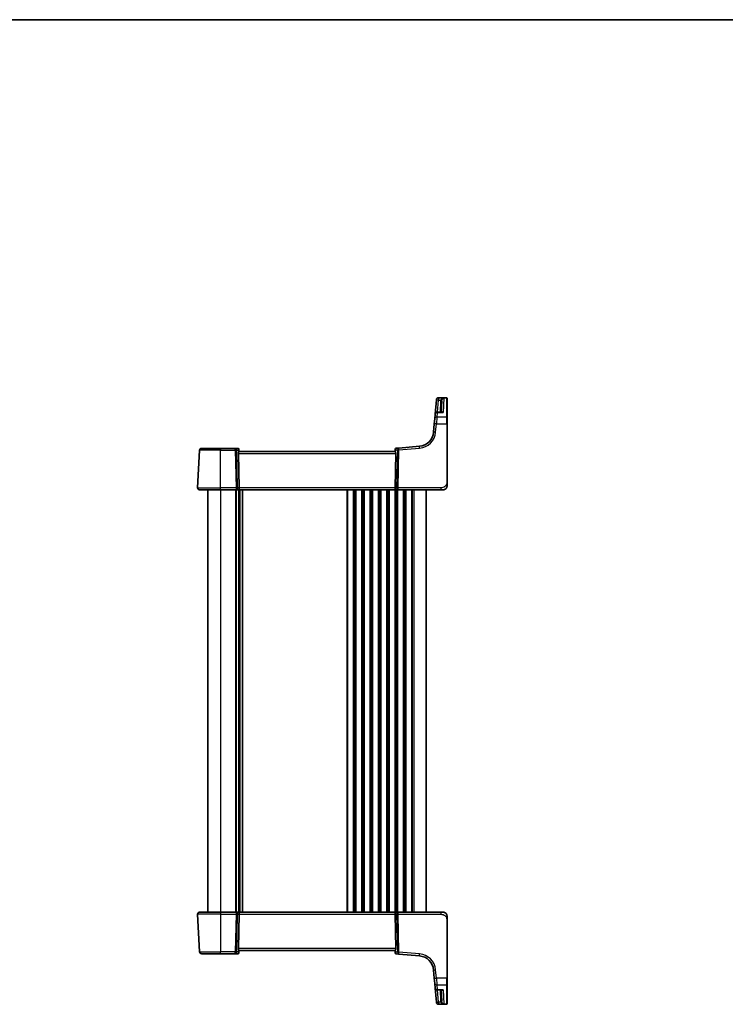
# Model space of a CAD drawing. Units: millimetres. Extents: x 0 to 6296, y 0 to 1124.
# Drawn here: x 2068 to 2408, y 651 to 1124 of the extents above; entities that cross this region are included whole.
import ezdxf

# ---------------------------------------------------------------- set-up
doc = ezdxf.new("R2010")
doc.units = ezdxf.units.MM
for name, color, linetype, lineweight in [('Border (ISO)', 7, 'Continuous', 35), ('Visible (ISO)', 7, 'Continuous', 35), ('Visible Narrow (ISO)', 7, 'Continuous', 25)]:
    doc.layers.add(name, color=color, linetype=linetype, lineweight=lineweight)

# ---------------------------------------------------------------- blocks, each defined once
blk = doc.blocks.new('図面枠 tk図枠')
at = {"layer": 'Border (ISO)'}
blk.add_line((14.5, 289), (405.5, 289), dxfattribs=at)

msp = doc.modelspace()

# ---------------------------------------------------------------- linework, layer by layer
at = {"layer": 'Visible (ISO)'}
for p, q in [((2273.6979, 942.2104), (2269.7549, 942.2104)), ((2268.7467, 941.1609), (2268.1545, 934.3914)), ((2268.7467, 941.1609), (2268.752, 941.2213)), ((2268.752, 941.2213), (2268.7587, 941.2975)), ((2271.0223, 935.3042), (2271.3081, 940.7572)), ((2273.8979, 942.0104), (2273.8979, 941.9138)), ((2273.8979, 941.9138), (2273.8979, 932.7504)), ((2267.9579, 932.1444), (2268.1545, 934.3914)), ((2271.3177, 935.3042), (2269.1506, 935.3042)), ((2273.8979, 932.7504), (2273.8979, 929.6565)), ((2267.7442, 929.7018), (2267.3965, 925.7282)), ((2267.7442, 929.7018), (2267.9579, 932.1444)), ((2273.8979, 901.336), (2273.8979, 929.6565)), ((2260.5787, 918.9104), (2250.6413, 918.041)), ((2153.953, 898.9408), (2154.8963, 916.9408)), ((2155.895, 917.8885), (2164.8979, 917.8885)), ((2172.0706, 917.8885), (2164.8979, 917.8885)), ((2173.3085, 917.8885), (2172.0706, 917.8885)), ((2173.5168, 915.4408), (2173.875, 898.9408)), ((2173.8066, 917.4321), (2173.8178, 917.3032)), ((2173.8178, 917.3032), (2173.8986, 916.3795)), ((2248.8979, 916.3885), (2173.8979, 916.3885)), ((2248.9839, 917.3719), (2248.8971, 916.3795)), ((2249.2789, 915.4408), (2248.9207, 898.9408)), ((2248.9839, 917.3719), (2248.9935, 917.4821)), ((2250.6413, 918.041), (2249.4481, 917.9366)), ((2164.8979, 897.8885), (2154.9516, 897.8885)), ((2158.8979, 897.8885), (2158.8979, 694.8885)), ((2164.8979, 897.8885), (2172.4614, 897.8885)), ((2172.4614, 897.8885), (2173.4614, 897.8885)), ((2173.4614, 897.8885), (2249.3343, 897.8885)), ((2173.8979, 897.8885), (2173.8979, 694.8885)), ((2173.8979, 897.8885), (2173.8979, 694.8885)), ((2249.3343, 897.8885), (2250.3343, 897.8885)), ((2250.3343, 897.8885), (2270.8227, 897.8885)), ((2263.8979, 897.8885), (2263.8979, 694.8885)), ((2271.8979, 897.8885), (2270.8227, 897.8885)), ((2153.953, 693.8361), (2154.8963, 675.8361)), ((2154.9516, 694.8885), (2164.8979, 694.8885)), ((2172.4614, 694.8885), (2164.8979, 694.8885)), ((2173.4614, 694.8885), (2172.4614, 694.8885)), ((2249.3343, 694.8885), (2173.4614, 694.8885)), ((2173.5168, 677.3361), (2173.875, 693.8361)), ((2249.2789, 677.3361), (2248.9207, 693.8361)), ((2250.3343, 694.8885), (2249.3343, 694.8885)), ((2270.8227, 694.8885), (2250.3343, 694.8885)), ((2270.8227, 694.8885), (2271.8979, 694.8885)), ((2273.8979, 663.1204), (2273.8979, 691.441)), ((2164.8979, 674.8885), (2155.895, 674.8885)), ((2164.8979, 674.8885), (2172.0706, 674.8885)), ((2172.0706, 674.8885), (2173.3085, 674.8885)), ((2173.8178, 675.4738), (2173.8066, 675.3449)), ((2173.8178, 675.4738), (2173.8986, 676.3975)), ((2173.8979, 676.3885), (2248.8979, 676.3885)), ((2248.9839, 675.4051), (2248.8971, 676.3975)), ((2248.9935, 675.2949), (2248.9839, 675.4051)), ((2249.4481, 674.8403), (2250.6413, 674.7359)), ((2250.6413, 674.7359), (2260.5787, 673.8665)), ((2267.3965, 667.0487), (2267.7442, 663.0751)), ((2267.9579, 660.6326), (2267.7442, 663.0751)), ((2273.8979, 663.1204), (2273.8979, 660.0265)), ((2268.1545, 658.3856), (2267.9579, 660.6326)), ((2268.1545, 658.3856), (2268.7467, 651.6161)), ((2273.8979, 660.0265), (2273.8979, 650.8632)), ((2269.1506, 657.4727), (2271.3177, 657.4727)), ((2271.3081, 652.0197), (2271.0223, 657.4727)), ((2268.752, 651.5557), (2268.7467, 651.6161)), ((2268.7587, 651.4794), (2268.752, 651.5557)), ((2269.7549, 650.5666), (2273.6979, 650.5666)), ((2273.8979, 650.8632), (2273.8979, 650.7666))]:
    msp.add_line(p, q, dxfattribs=at)
for centre, radius, start, end in [((2269.7549, 941.2104), 1, 90, 175), ((2273.6979, 942.0104), 0.2, 0, 90), ((2269.1506, 934.3042), 1, 90, 175), ((2259.9251, 926.3819), 7.5, 275, 355), ((2155.895, 916.8885), 1, 90, 177), ((2173.3085, 917.3885), 0.5, 5, 90), ((2249.4916, 917.4385), 0.5, 95, 175), ((2154.9516, 898.8885), 1, 177, 270), ((2271.8979, 899.8885), 2, 270, 312.319417), ((2154.9516, 693.8885), 1, 90, 183), ((2271.8979, 692.8885), 2, 47.981587, 90), ((2155.895, 675.8885), 1, 183, 270), ((2173.3085, 675.3885), 0.5, 270, 355), ((2249.4916, 675.3384), 0.5, 185, 265), ((2259.9251, 666.3951), 7.5, 5, 85), ((2269.1506, 658.4727), 1, 185, 270), ((2269.7549, 651.5666), 1, 185, 270), ((2273.6979, 650.7666), 0.2, 270, 0)]:
    msp.add_arc(centre, radius, start, end, dxfattribs=at)
for centre, major_axis, ratio, start_param, end_param in [((2174.5193, 915.3885), (-0.7473, 0.7201), 0.92857991, 0.22028538, 0.75155876), ((2248.2764, 915.3885), (-0.7473, -0.7201), 0.92857991, 2.39003389, 2.92130728), ((2173.4614, 898.8885), (0, -1), 0.41421356, 0, 1.6231562), ((2249.3343, 898.8885), (0, -1), 0.41421356, 4.6600291, 6.28318531), ((2173.4614, 693.8885), (0, 1), 0.41421356, 4.6600291, 6.28318531), ((2249.3343, 693.8885), (0, 1), 0.41421356, 0, 1.6231562), ((2174.5193, 677.3885), (0.7473, 0.7201), 0.92857991, 2.39003389, 2.92130728), ((2248.2764, 677.3885), (0.7473, -0.7201), 0.92857991, 0.22028538, 0.75155876)]:
    msp.add_ellipse(centre, major_axis=major_axis, ratio=ratio, start_param=start_param, end_param=end_param, dxfattribs=at)
for points, knots in [([(2173.644, 915.9395), (2173.6511, 915.9517), (2173.6582, 915.9636), (2173.7156, 916.0591), (2173.7685, 916.1408), (2173.8515, 916.2735), (2173.8813, 916.3244), (2173.8971, 916.3651), (2173.8991, 916.3737), (2173.8986, 916.3795)], [0.3797471219, 0.3797471219, 0.3797471219, 0.3797471219, 0.3845079388, 0.3845079388, 0.4191014132, 0.4191014132, 0.4536948877, 0.4536948877, 0.4663146534, 0.4663146534, 0.4663146534, 0.4663146534]), ([(2248.8971, 916.3795), (2248.8966, 916.3737), (2248.8987, 916.3651), (2248.9142, 916.3251), (2248.943, 916.2756), (2249.0234, 916.1467), (2249.0747, 916.0675), (2249.133, 915.9711), (2249.1423, 915.9556), (2249.1517, 915.9395)], [0.7831655842, 0.7831655842, 0.7831655842, 0.7831655842, 0.7957694984, 0.7957694984, 0.8296099292, 0.8296099292, 0.86345036, 0.86345036, 0.8696971895, 0.8696971895, 0.8696971895, 0.8696971895]), ([(2273.8979, 899.8885), (2273.8979, 899.8212), (2273.8944, 899.7537), (2273.8809, 899.6205), (2273.8709, 899.5544), (2273.8438, 899.4216), (2273.8265, 899.3546), (2273.7911, 899.2418), (2273.7745, 899.1953), (2273.7427, 899.1151), (2273.728, 899.0811), (2273.7072, 899.036), (2273.7017, 899.0245), (2273.6902, 899.0008), (2273.684, 898.9884), (2273.6738, 898.9686), (2273.6697, 898.9607), (2273.6612, 898.9447), (2273.6568, 898.9363), (2273.6385, 898.903), (2273.6215, 898.8732), (2273.5876, 898.8177), (2273.5712, 898.7921), (2273.5287, 898.7292), (2273.5013, 898.6915), (2273.4353, 898.6072), (2273.3952, 898.5608), (2273.333, 898.4949), (2273.3105, 898.4721), (2273.2729, 898.4359), (2273.2566, 898.4208), (2273.2426, 898.4081), (2273.2405, 898.4062), (2273.2371, 898.4031), (2273.2358, 898.4019), (2273.2344, 898.4007), (2273.2341, 898.4004), (2273.2341, 898.4004)], [0, 0, 0, 0, 0.020361844, 0.020361844, 0.040521355, 0.040521355, 0.061325748, 0.061325748, 0.076131359, 0.076131359, 0.087231572, 0.087231572, 0.091055197, 0.091055197, 0.095298161, 0.095298161, 0.098990105, 0.098990105, 0.10338028, 0.10338028, 0.115138687, 0.115138687, 0.124503272, 0.124503272, 0.138299484, 0.138299484, 0.156640646, 0.156640646, 0.166924771, 0.166924771, 0.174722968, 0.174722968, 0.176275567, 0.176275567, 0.177765161, 0.177765161, 0.17881391, 0.17881391, 0.17881391, 0.17881391]), ([(2273.8979, 899.8885), (2273.8979, 899.8885), (2273.8979, 899.9125), (2273.8979, 900.0522), (2273.8979, 900.2149), (2273.8979, 900.5131), (2273.8979, 900.8408), (2273.8979, 901.0042), (2273.8979, 901.1702), (2273.8979, 901.336)], [0, 0, 0, 0, 0.36411195, 0.36411195, 0.36411195, 0.78847337, 0.78847337, 0.78847337, 1, 1, 1, 1]), ([(2273.2255, 694.3842), (2273.2255, 694.3842), (2273.2258, 694.384), (2273.2273, 694.3827), (2273.229, 694.3812), (2273.2351, 694.3757), (2273.2407, 694.3706), (2273.2526, 694.3598), (2273.259, 694.3539), (2273.2862, 694.3285), (2273.3089, 694.3065), (2273.3547, 694.2597), (2273.3782, 694.2344), (2273.44, 694.1641), (2273.4782, 694.1166), (2273.5391, 694.0331), (2273.5635, 693.997), (2273.6026, 693.9353), (2273.6183, 693.9091), (2273.6423, 693.8672), (2273.6514, 693.8507), (2273.6663, 693.8229), (2273.6723, 693.8114), (2273.6817, 693.7929), (2273.6853, 693.7859), (2273.6932, 693.77), (2273.6976, 693.761), (2273.7095, 693.7361), (2273.7172, 693.7195), (2273.7343, 693.6811), (2273.7437, 693.6589), (2273.7923, 693.5383), (2273.8242, 693.4367), (2273.8716, 693.2289), (2273.8871, 693.1219), (2273.8965, 692.9727), (2273.8979, 692.9306), (2273.8979, 692.8885)], [0.021010723, 0.021010723, 0.021010723, 0.021010723, 0.022045751, 0.022045751, 0.023839925, 0.023839925, 0.02726368, 0.02726368, 0.03058041, 0.03058041, 0.040938958, 0.040938958, 0.0516582, 0.0516582, 0.06968623, 0.06968623, 0.082695945, 0.082695945, 0.092346596, 0.092346596, 0.099111457, 0.099111457, 0.104893416, 0.104893416, 0.108237495, 0.108237495, 0.111531468, 0.111531468, 0.116965232, 0.116965232, 0.124169463, 0.124169463, 0.156023334, 0.156023334, 0.188588071, 0.188588071, 0.201351633, 0.201351633, 0.201351633, 0.201351633]), ([(2273.8979, 691.441), (2273.8979, 691.757), (2273.8979, 692.0868), (2273.8979, 692.3537), (2273.8979, 692.6394), (2273.8979, 692.8226), (2273.8979, 692.8694), (2273.8979, 692.8873), (2273.8979, 692.8885), (2273.8979, 692.8885)], [0, 0, 0, 0, 0.40337672, 0.40337672, 0.40337672, 0.83524546, 0.83524546, 0.83524546, 1, 1, 1, 1]), ([(2173.8986, 676.3975), (2173.8991, 676.4033), (2173.8971, 676.4119), (2173.8815, 676.4519), (2173.8527, 676.5014), (2173.7723, 676.6302), (2173.721, 676.7095), (2173.6627, 676.8059), (2173.6534, 676.8214), (2173.644, 676.8374)], [0.7831655842, 0.7831655842, 0.7831655842, 0.7831655842, 0.7957694984, 0.7957694984, 0.8296099292, 0.8296099292, 0.86345036, 0.86345036, 0.8696971895, 0.8696971895, 0.8696971895, 0.8696971895]), ([(2249.1517, 676.8374), (2249.1446, 676.8253), (2249.1375, 676.8134), (2249.0801, 676.7179), (2249.0272, 676.6362), (2248.9442, 676.5035), (2248.9145, 676.4525), (2248.8986, 676.4119), (2248.8966, 676.4033), (2248.8971, 676.3975)], [0.3797471219, 0.3797471219, 0.3797471219, 0.3797471219, 0.3845079388, 0.3845079388, 0.4191014132, 0.4191014132, 0.4536948877, 0.4536948877, 0.4663146534, 0.4663146534, 0.4663146534, 0.4663146534])]:
    msp.add_open_spline(points, degree=3, knots=knots, dxfattribs=at)
at = {"layer": 'Visible Narrow (ISO)'}
for p, q in [((2269.7549, 942.2104), (2269.7482, 942.1087)), ((2273.6979, 942.1087), (2273.6979, 942.2104)), ((2269.2336, 935.3042), (2269.7429, 941.1261)), ((2269.7482, 942.1087), (2269.7429, 942.0476)), ((2272.3261, 942.0476), (2269.7429, 942.0476)), ((2269.7429, 942.0476), (2269.7429, 941.1261)), ((2269.7429, 941.1261), (2270.8709, 941.1261)), ((2269.7482, 942.1087), (2273.6979, 942.1087)), ((2270.8088, 940.7572), (2270.523, 935.3042)), ((2272.3261, 942.0476), (2271.9713, 935.1975)), ((2273.6979, 932.9237), (2273.6979, 942.1087)), ((2268.9541, 932.9237), (2268.7404, 929.667)), ((2269.1506, 935.1975), (2268.9541, 932.9237)), ((2273.6979, 932.9237), (2268.9541, 932.9237)), ((2269.1506, 935.3042), (2269.1506, 935.1975)), ((2269.1506, 935.1975), (2271.9713, 935.1975)), ((2273.6979, 929.667), (2273.6979, 932.9237)), ((2268.3927, 925.6934), (2268.7404, 929.667)), ((2268.7404, 929.667), (2273.6979, 929.667)), ((2273.6979, 929.667), (2273.6979, 901.3464)), ((2164.8979, 916.9408), (2154.8963, 916.9408)), ((2164.8979, 917.8885), (2164.8979, 916.9408)), ((2164.8979, 916.9408), (2172.0706, 916.9408)), ((2164.8979, 898.9408), (2164.8979, 916.9408)), ((2172.0706, 916.9408), (2172.0706, 917.8885)), ((2172.0706, 916.9408), (2172.4614, 898.9408)), ((2172.7768, 916.9408), (2173.5564, 916.9408)), ((2173.1675, 898.9408), (2172.7768, 916.9408)), ((2173.5168, 915.4408), (2249.2789, 915.4408)), ((2173.5564, 916.9408), (2173.644, 915.9395)), ((2249.1517, 915.9395), (2249.247, 917.0293)), ((2249.247, 917.0293), (2250.0223, 917.0972)), ((2250.0223, 917.0972), (2249.6282, 898.9408)), ((2250.3343, 898.9408), (2250.7285, 917.0972)), ((2250.7285, 917.0972), (2260.6659, 917.9666)), ((2153.953, 898.9408), (2164.8979, 898.9408)), ((2164.8979, 897.8885), (2164.8979, 898.9408)), ((2172.4614, 898.9408), (2164.8979, 898.9408)), ((2164.8979, 897.8885), (2164.8979, 694.8885)), ((2172.1629, 897.8885), (2172.1629, 694.8885)), ((2172.4614, 898.9408), (2172.4614, 897.8885)), ((2172.5099, 897.8885), (2172.5099, 694.8885)), ((2173.875, 898.9408), (2173.1675, 898.9408)), ((2173.637, 897.8885), (2173.637, 694.8885)), ((2248.9207, 898.9408), (2173.875, 898.9408)), ((2174.1587, 897.8885), (2174.1587, 694.8885)), ((2175.3346, 897.8885), (2175.3346, 694.8885)), ((2175.5501, 897.8885), (2175.5501, 694.8885)), ((2225.6629, 897.8885), (2225.6629, 694.8885)), ((2226.0099, 897.8885), (2226.0099, 694.8885)), ((2228.7858, 897.8885), (2228.7858, 694.8885)), ((2229.1328, 897.8885), (2229.1328, 694.8885)), ((2229.6629, 897.8885), (2229.6629, 694.8885)), ((2230.0099, 897.8885), (2230.0099, 694.8885)), ((2232.7858, 897.8885), (2232.7858, 694.8885)), ((2233.1328, 897.8885), (2233.1328, 694.8885)), ((2233.6629, 897.8885), (2233.6629, 694.8885)), ((2234.0099, 897.8885), (2234.0099, 694.8885)), ((2236.7858, 897.8885), (2236.7858, 694.8885)), ((2237.1328, 897.8885), (2237.1328, 694.8885)), ((2237.6629, 897.8885), (2237.6629, 694.8885)), ((2238.0099, 897.8885), (2238.0099, 694.8885)), ((2240.7858, 897.8885), (2240.7858, 694.8885)), ((2241.1328, 897.8885), (2241.1328, 694.8885)), ((2241.6629, 897.8885), (2241.6629, 694.8885)), ((2242.0099, 897.8885), (2242.0099, 694.8885)), ((2244.7858, 897.8885), (2244.7858, 694.8885)), ((2245.1328, 897.8885), (2245.1328, 694.8885)), ((2245.6629, 897.8885), (2245.6629, 694.8885)), ((2246.0099, 897.8885), (2246.0099, 694.8885)), ((2248.7858, 897.8885), (2248.7858, 694.8885)), ((2249.6282, 898.9408), (2248.9207, 898.9408)), ((2249.1328, 897.8885), (2249.1328, 694.8885)), ((2249.6629, 897.8885), (2249.6629, 694.8885)), ((2250.0099, 897.8885), (2250.0099, 694.8885)), ((2250.3343, 897.8885), (2250.3343, 898.9408)), ((2270.8227, 898.9408), (2250.3343, 898.9408)), ((2252.7858, 897.8885), (2252.7858, 694.8885)), ((2253.1328, 897.8885), (2253.1328, 694.8885)), ((2253.6629, 897.8885), (2253.6629, 694.8885)), ((2254.0099, 897.8885), (2254.0099, 694.8885)), ((2256.7858, 897.8885), (2256.7858, 694.8885)), ((2257.1328, 897.8885), (2257.1328, 694.8885)), ((2257.8979, 897.8885), (2257.8979, 694.8885)), ((2270.8227, 898.9408), (2270.8227, 897.8885)), ((2164.8979, 693.8361), (2153.953, 693.8361)), ((2164.8979, 694.8885), (2164.8979, 693.8361)), ((2164.8979, 693.8361), (2172.4614, 693.8361)), ((2164.8979, 693.8361), (2164.8979, 675.8361)), ((2172.4614, 693.8361), (2172.0706, 675.8361)), ((2172.4614, 694.8885), (2172.4614, 693.8361)), ((2172.7768, 675.8361), (2173.1675, 693.8361)), ((2173.1675, 693.8361), (2173.875, 693.8361)), ((2173.875, 693.8361), (2248.9207, 693.8361)), ((2248.9207, 693.8361), (2249.6282, 693.8361)), ((2249.6282, 693.8361), (2250.0223, 675.6798)), ((2250.3343, 693.8361), (2250.3343, 694.8885)), ((2250.3343, 693.8361), (2270.8227, 693.8361)), ((2250.7285, 675.6798), (2250.3343, 693.8361)), ((2270.8227, 694.8885), (2270.8227, 693.8361)), ((2273.6979, 691.4305), (2273.6979, 663.11)), ((2249.2789, 677.3361), (2173.5168, 677.3361)), ((2154.8963, 675.8361), (2164.8979, 675.8361)), ((2172.0706, 675.8361), (2164.8979, 675.8361)), ((2164.8979, 674.8885), (2164.8979, 675.8361)), ((2172.0706, 674.8885), (2172.0706, 675.8361)), ((2173.5564, 675.8361), (2172.7768, 675.8361)), ((2173.644, 676.8374), (2173.5564, 675.8361)), ((2249.247, 675.7476), (2249.1517, 676.8374)), ((2250.0223, 675.6798), (2249.247, 675.7476)), ((2260.6659, 674.8104), (2250.7285, 675.6798)), ((2268.7404, 663.11), (2268.3927, 667.0836)), ((2273.6979, 663.11), (2268.7404, 663.11)), ((2268.7404, 663.11), (2268.9541, 659.8532)), ((2273.6979, 659.8532), (2273.6979, 663.11)), ((2268.9541, 659.8532), (2273.6979, 659.8532)), ((2268.9541, 659.8532), (2269.1506, 657.5795)), ((2273.6979, 650.6683), (2273.6979, 659.8532)), ((2271.9713, 657.5795), (2269.1506, 657.5795)), ((2269.1506, 657.5795), (2269.1506, 657.4727)), ((2269.7429, 651.6509), (2269.2336, 657.4727)), ((2270.523, 657.4727), (2270.8088, 652.0197)), ((2271.9713, 657.5795), (2272.3261, 650.7294)), ((2270.8709, 651.6509), (2269.7429, 651.6509)), ((2269.7429, 651.6509), (2269.7429, 650.7294)), ((2269.7429, 650.7294), (2272.3261, 650.7294)), ((2269.7429, 650.7294), (2269.7482, 650.6683)), ((2269.7482, 650.6683), (2269.7549, 650.5666)), ((2273.6979, 650.6683), (2269.7482, 650.6683)), ((2273.6979, 650.5666), (2273.6979, 650.6683))]:
    msp.add_line(p, q, dxfattribs=at)
for centre, start, end in [((2259.9251, 926.4342), 275, 355), ((2259.9251, 666.3427), 5, 85)]:
    msp.add_arc(centre, 8.5, start, end, dxfattribs=at)
for centre, major_axis, ratio, start_param, end_param in [((2269.7429, 941.0737), (-0.9962, 0.0872), 0.97366592, 4.79736856, 6.28318531), ((2269.7429, 941.0737), (-0.9962, 0.0872), 0.05213734, 4.71695038, 6.28318531), ((2269.7482, 941.1341), (-0.9962, 0.0872), 0.9743899, 4.79743144, 6.28318531), ((2270.8088, 940.7834), (0.4993, -0.0262), 0.05226443, 4.71512804, 6.28318531), ((2270.8709, 941.1522), (0.4803, -0.139), 0.05027787, 4.72694021, 6.22518564), ((2273.6979, 941.9138), (0.2, 0), 0.97457708, 0, 1.57079633), ((2268.9541, 932.0572), (-0.9962, 0.0872), 0.86569387, 4.78798306, 6.28318531), ((2269.1506, 934.3042), (-0.9962, 0.0872), 0.89257892, 4.79032136, 6.28318531), ((2273.6979, 932.7504), (0.2, 0), 0.86651893, 0, 1.57079633), ((2268.7404, 929.6147), (-0.9962, 0.0872), 0.05213734, 4.71695038, 6.28318531), ((2273.6979, 929.6565), (0.2, 0), 0.05233596, 0, 1.57079633), ((2268.3927, 925.6411), (-0.9962, 0.0872), 0.05213734, 4.71695038, 6.28318531), ((2260.6659, 917.9142), (-0.0872, 0.9962), 0.00456759, 4.76454943, 6.28318531), ((2172.0706, 916.8885), (0, 1), 0.70710678, 4.76474886, 6.28318531), ((2172.0706, 916.8885), (0.9998, 0.0217), 0.05232366, 0.78539752, 1.56966048), ((2173.3522, 916.8885), (0.05, -0.9998), 0.35278212, 2.38964384, 3.12396315), ((2172.8503, 916.8885), (0.5243, 0.952), 0.58409833, 5.07598072, 5.86009785), ((2172.8503, 916.8885), (-0.9581, -0.4503), 0.30601484, 2.24552318, 3.02964031), ((2173.3197, 917.2596), (0.4981, 0.0436), 0.82744061, 0, 1.00426194), ((2249.9532, 916.977), (-0.9617, 0.4249), 0.29224025, 0.09936303, 0.88348016), ((2249.482, 917.3283), (-0.4981, 0.0436), 0.84300709, 5.315856, 6.28318531), ((2249.9532, 916.977), (0.5652, -0.9144), 0.57819091, 3.53112387, 4.315241), ((2249.4474, 916.9327), (0.0129, 1.0043), 0.34863613, 0.03501852, 0.70777067), ((2250.7285, 917.0448), (-0.0872, 0.9962), 0.7034495, 0, 1.45686928), ((2250.7285, 917.0448), (0.9998, -0.0217), 0.05232366, 1.57193217, 2.35619514), ((2250.7285, 917.0448), (-0.0872, 0.9962), 0.00456759, 4.76454943, 6.28318531), ((2273.6979, 901.336), (0.2, 0), 0.05233596, 0, 1.57079633), ((2172.4614, 898.8885), (-0.9998, -0.0217), 0.05232366, 3.92699017, 4.71125314), ((2172.4614, 898.8885), (0, -1), 0.70710678, 0, 1.6231562), ((2250.3343, 898.8885), (0, -1), 0.70710678, 4.6600291, 6.28318531), ((2250.3343, 898.8885), (-0.9998, 0.0217), 0.05232366, 4.71352482, 5.49778779), ((2172.4614, 693.8885), (0, 1), 0.70710678, 4.6600291, 6.28318531), ((2172.4614, 693.8885), (0.9998, -0.0217), 0.05232366, 4.71352482, 5.49778779), ((2250.3343, 693.8885), (0, 1), 0.70710678, 0, 1.6231562), ((2250.3343, 693.8885), (0.9998, 0.0217), 0.05232366, 3.92699017, 4.71125314), ((2273.6979, 691.441), (0.2, 0), 0.05233596, 4.71238898, 6.28318531), ((2172.0706, 675.8885), (-0.9998, 0.0217), 0.05232366, 1.57193217, 2.35619514), ((2172.0706, 675.8885), (0, -1), 0.70710678, 0, 1.51843645), ((2173.3522, 675.8885), (-0.05, -0.9998), 0.35278212, 0.0176295, 0.75194882), ((2172.8503, 675.8885), (0.9581, -0.4503), 0.30601484, 0.11195234, 0.89606947), ((2172.8503, 675.8885), (0.5243, -0.952), 0.58409833, 0.42308746, 1.20720459), ((2173.3197, 675.5173), (0.4981, -0.0436), 0.82744061, 5.27892337, 6.28318531), ((2249.9532, 675.8), (0.9617, 0.4249), 0.29224025, 2.25811249, 3.04222962), ((2249.482, 675.4486), (-0.4981, -0.0436), 0.84300709, 0, 0.96732931), ((2249.9532, 675.8), (-0.5652, -0.9144), 0.57819091, 5.10953696, 5.89365409), ((2249.4474, 675.8442), (-0.0129, 1.0043), 0.34863613, 2.43382198, 3.10657413), ((2250.7285, 675.7321), (-0.0872, -0.9962), 0.7034495, 4.82631603, 6.28318531), ((2250.7285, 675.7321), (-0.9998, -0.0217), 0.05232366, 0.78539752, 1.56966048), ((2250.7285, 675.7321), (-0.0872, -0.9962), 0.00456759, 0, 1.51863588), ((2260.6659, 674.8627), (-0.0872, -0.9962), 0.00456759, 0, 1.51863587), ((2268.3927, 667.1359), (-0.9962, -0.0872), 0.05213734, 0, 1.56623493), ((2268.7404, 663.1623), (-0.9962, -0.0872), 0.05213734, 0, 1.56623493), ((2273.6979, 663.1204), (0.2, 0), 0.05233596, 4.71238898, 6.28318531), ((2268.9541, 660.7197), (-0.9962, -0.0872), 0.86569387, 0, 1.49520225), ((2269.1506, 658.4727), (-0.9962, -0.0872), 0.89257892, 0, 1.49286395), ((2273.6979, 660.0265), (0.2, 0), 0.86651893, 4.71238898, 6.28318531), ((2269.7429, 651.7033), (-0.9962, -0.0872), 0.05213734, 0, 1.56623493), ((2269.7429, 651.7033), (-0.9962, -0.0872), 0.97366592, 0, 1.48581675), ((2269.7482, 651.6429), (-0.9962, -0.0872), 0.9743899, 0, 1.48575387), ((2270.8088, 651.9936), (0.4993, 0.0262), 0.05226443, 0, 1.56805727), ((2270.8709, 651.6247), (0.4803, 0.139), 0.05027787, 0.05799967, 1.5562451), ((2273.6979, 650.8632), (0.2, 0), 0.97457708, 4.71238898, 6.28318531)]:
    msp.add_ellipse(centre, major_axis=major_axis, ratio=ratio, start_param=start_param, end_param=end_param, dxfattribs=at)
for points, knots in [([(2270.8709, 941.1261), (2270.8536, 941.066), (2270.8396, 941.005), (2270.8189, 940.8818), (2270.8121, 940.8196), (2270.8088, 940.7572)], [0, 0, 0, 0, 0.0187663047, 0.0187663047, 0.0375326094, 0.0375326094, 0.0375326094, 0.0375326094]), ([(2272.3261, 942.0476), (2272.1687, 942.0238), (2272.0102, 941.9839), (2271.7121, 941.8757), (2271.5697, 941.8084), (2271.3297, 941.6596), (2271.2264, 941.5817), (2271.067, 941.4274), (2271.005, 941.3551), (2270.9212, 941.2283), (2270.8933, 941.1777), (2270.8709, 941.1261)], [-0.243624652, -0.243624652, -0.243624652, -0.243624652, -0.176949912, -0.176949912, -0.114081303, -0.114081303, -0.062939583, -0.062939583, -0.024207532, -0.024207532, 0, 0, 0, 0]), ([(2271.3081, 940.7572), (2271.3104, 940.8003), (2271.315, 940.8433), (2271.329, 940.9284), (2271.3383, 940.9706), (2271.35, 941.012)], [-0.0375326094, -0.0375326094, -0.0375326094, -0.0375326094, -0.0187663047, -0.0187663047, 0, 0, 0, 0]), ([(2271.35, 941.012), (2271.365, 941.0655), (2271.3838, 941.1185), (2271.44, 941.2521), (2271.4815, 941.3295), (2271.5885, 941.4966), (2271.6578, 941.5828), (2271.8188, 941.7506), (2271.9143, 941.8289), (2272.1143, 941.96), (2272.2205, 942.012), (2272.3261, 942.0476)], [0, 0, 0, 0, 0.024207532, 0.024207532, 0.062939583, 0.062939583, 0.114081303, 0.114081303, 0.176949912, 0.176949912, 0.243624652, 0.243624652, 0.243624652, 0.243624652]), ([(2271.9713, 935.1975), (2271.8347, 935.2924), (2271.6975, 935.3606), (2271.4675, 935.42), (2271.3718, 935.4255), (2271.2218, 935.3872), (2271.1638, 935.3554), (2271.1167, 935.3042)], [-0.000764497, -0.000764497, -0.000764497, -0.000764497, 0.088641111, 0.088641111, 0.157157835, 0.157157835, 0.208673761, 0.208673761, 0.208673761, 0.208673761]), ([(2271.3176, 935.3042), (2271.3311, 935.3042), (2271.3446, 935.3041), (2271.5558, 935.2991), (2271.764, 935.2616), (2271.9713, 935.1975)], [-0.09478217, -0.09478217, -0.09478217, -0.09478217, -0.0886411109, -0.0886411109, 0.000764497, 0.000764497, 0.000764497, 0.000764497]), ([(2273.6979, 901.3464), (2273.6979, 900.9059), (2273.646, 900.4288), (2273.361, 900.015), (2273.0431, 899.5533), (2272.4643, 899.1946), (2271.883, 899.0465), (2271.5086, 898.9511), (2271.1397, 898.9408), (2270.8227, 898.9408)], [0, 0, 0, 0, 0.35283077, 0.35283077, 0.35283077, 0.74648264, 0.74648264, 0.74648264, 1, 1, 1, 1]), ([(2270.8227, 693.8361), (2271.1958, 693.8361), (2271.6382, 693.8174), (2272.0817, 693.672), (2272.6564, 693.4837), (2273.176, 693.0977), (2273.4458, 692.6259), (2273.6655, 692.2415), (2273.6979, 691.8238), (2273.6979, 691.4305)], [0, 0, 0, 0, 0.29837783, 0.29837783, 0.29837783, 0.685014, 0.685014, 0.685014, 1, 1, 1, 1]), ([(2271.1167, 657.4728), (2271.1394, 657.4481), (2271.1648, 657.4279), (2271.2292, 657.3898), (2271.2703, 657.3752), (2271.3824, 657.3548), (2271.4562, 657.3584), (2271.6025, 657.3894), (2271.6743, 657.4146), (2271.8211, 657.4834), (2271.8964, 657.5274), (2271.9713, 657.5795)], [0.067938111, 0.067938111, 0.067938111, 0.067938111, 0.092736633, 0.092736633, 0.126777985, 0.126777985, 0.180061441, 0.180061441, 0.228339777, 0.228339777, 0.27737637, 0.27737637, 0.27737637, 0.27737637]), ([(2271.9713, 657.5795), (2271.8576, 657.5443), (2271.7434, 657.5172), (2271.5246, 657.4819), (2271.4195, 657.4727), (2271.3177, 657.4727)], [-0.2773763699, -0.2773763699, -0.2773763699, -0.2773763699, -0.2283397768, -0.2283397768, -0.1818297029, -0.1818297029, -0.1818297029, -0.1818297029]), ([(2270.8088, 652.0197), (2270.8121, 651.9573), (2270.8189, 651.8951), (2270.8396, 651.7719), (2270.8536, 651.7109), (2270.8709, 651.6509)], [0, 0, 0, 0, 0.0187663047, 0.0187663047, 0.0375326094, 0.0375326094, 0.0375326094, 0.0375326094]), ([(2270.8709, 651.6509), (2270.8994, 651.5854), (2270.9368, 651.5213), (2271.0506, 651.3639), (2271.1357, 651.2768), (2271.3529, 651.0973), (2271.4892, 651.0129), (2271.8128, 650.8558), (2272.0032, 650.7927), (2272.2388, 650.7438), (2272.2824, 650.736), (2272.3261, 650.7294)], [-0.242847121, -0.242847121, -0.242847121, -0.242847121, -0.212093526, -0.212093526, -0.162887776, -0.162887776, -0.0989203, -0.0989203, -0.017702972, -0.017702972, 0.000777531, 0.000777531, 0.000777531, 0.000777531]), ([(2271.35, 651.7649), (2271.3383, 651.8064), (2271.329, 651.8485), (2271.315, 651.9337), (2271.3104, 651.9766), (2271.3081, 652.0197)], [-0.0375326094, -0.0375326094, -0.0375326094, -0.0375326094, -0.0187663047, -0.0187663047, 0, 0, 0, 0]), ([(2272.3261, 650.7294), (2272.2968, 650.7393), (2272.2675, 650.7504), (2272.1096, 650.817), (2271.9819, 650.8948), (2271.7648, 651.0771), (2271.6734, 651.1722), (2271.5276, 651.3691), (2271.4705, 651.4632), (2271.3942, 651.6299), (2271.3691, 651.697), (2271.35, 651.7649)], [-0.000777531, -0.000777531, -0.000777531, -0.000777531, 0.017702972, 0.017702972, 0.0989203, 0.0989203, 0.162887776, 0.162887776, 0.212093526, 0.212093526, 0.242847121, 0.242847121, 0.242847121, 0.242847121])]:
    msp.add_open_spline(points, degree=3, knots=knots, dxfattribs=at)

# ---------------------------------------------------------------- block references
at = {"xscale": 4, "yscale": 4, "zscale": 4}
msp.add_blockref('図面枠 tk図枠', (1125, -32), dxfattribs=at)

doc.saveas('drawing.dxf')
